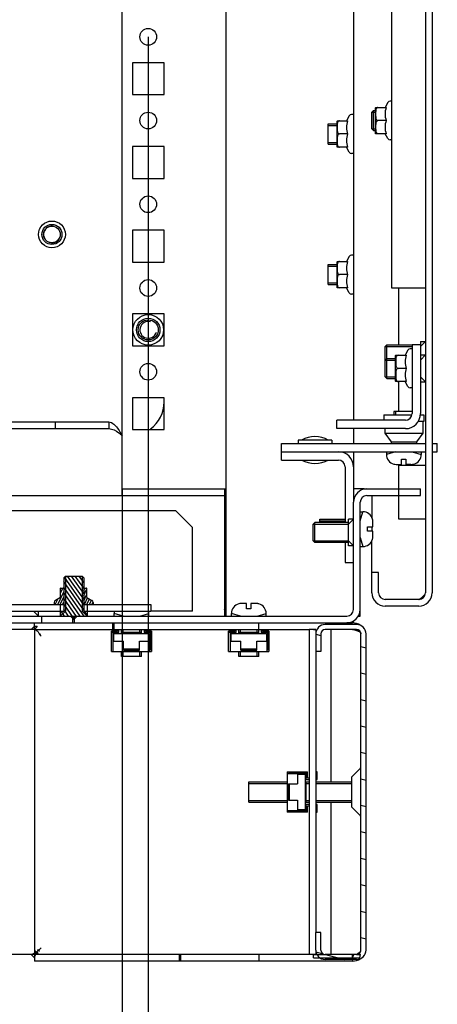
# Model space of a CAD drawing. Units: millimetres. Extents: x 0 to 841, y 0 to 594.
# Drawn here: x 676 to 689, y 204 to 233 of the extents above; entities that cross this region are included whole.
import ezdxf

# ---------------------------------------------------------------- set-up
doc = ezdxf.new("R2010")
doc.units = ezdxf.units.MM
doc.header["$LTSCALE"] = 46.255
doc.header["$PDMODE"] = 3
doc.header["$PDSIZE"] = 1
doc.layers.get('0').update_dxf_attribs({"linetype": 'CONTINUOUS'})
doc.layers.get('Defpoints').update_dxf_attribs({"linetype": 'CONTINUOUS'})
for name, color, linetype in [('02___PRT_ALL_AXES', 7, 'CONTINUOUS'), ('07__ASM_ALL_ANNOTATION', 7, 'CONTINUOUS'), ('ALL_AXES', 7, 'CONTINUOUS'), ('ALL_FEATURES', 7, 'CONTINUOUS'), ('ARRONDIS', 7, 'CONTINUOUS')]:
    doc.layers.add(name, color=color, linetype=linetype)
doc.styles.get("Standard").update_dxf_attribs({"font": 'gost.ttf'})
doc.dimstyles.new('DIMSTYLE_1', dxfattribs={"dimtxt": 3.5, "dimasz": 4, "dimexe": 0.5, "dimexo": 0, "dimgap": 0.875, "dimtad": 1, "dimdec": 3, "dimlfac": 10, "dimtxsty": 'STANDARD', "dimblk": '_FILLED', "dimblk1": '_FILLED', "dimblk2": '_FILLED', "dimcen": 0.09, "dimadec": 0, "dimazin": 0, "dimtp": 0.8, "dimtm": 0.8, "dimtfac": 1, "dimtdec": 3, "dimtofl": 0, "dimtmove": 0, "dimatfit": 3, "dimldrblk": '_FILLED', "dimfxl": 1, "dimtolj": 1, "dimarcsym": 0})

# ---------------------------------------------------------------- blocks, each defined once
blk = doc.blocks.new('_FILLED')
at = {"color": 0, "linetype": 'ByBlock'}
blk.add_solid([(0, 0), (-1, 0.125), (-1, -0.125)], dxfattribs=at)
blk = doc.blocks.new('*D26')
at = {"layer": '07__ASM_ALL_ANNOTATION', "color": 0, "linetype": 'Continuous', "lineweight": -2}
for p, q in [((637.818, 232.483), (637.818, 189.053)), ((680.168, 232.483), (680.168, 189.053)), ((641.818, 189.553), (676.168, 189.553))]:
    blk.add_line(p, q, dxfattribs=at)
at = {"layer": 'Defpoints', "color": 0, "linetype": 'Continuous'}
for p in [(637.818, 232.483), (680.168, 232.483), (680.168, 189.553)]:
    blk.add_point(p, dxfattribs=at)
at = {"layer": '07__ASM_ALL_ANNOTATION', "color": 0, "linetype": 'Continuous', "lineweight": -2, "xscale": 4, "yscale": 4, "zscale": 4, "rotation": 180}
blk.add_blockref('_FILLED', (637.818, 189.553), dxfattribs=at)
at = {"layer": '07__ASM_ALL_ANNOTATION', "color": 0, "linetype": 'Continuous', "lineweight": -2, "xscale": 4, "yscale": 4, "zscale": 4}
blk.add_blockref('_FILLED', (680.168, 189.553), dxfattribs=at)
at = {"layer": '07__ASM_ALL_ANNOTATION', "color": 0, "linetype": 'Continuous', "insert": (658.978, 194.595), "char_height": 3.5, "attachment_point": 2}
blk.add_mtext('\\A1;423,5', dxfattribs=at)
blk = doc.blocks.new('*D27')
at = {"layer": '07__ASM_ALL_ANNOTATION', "color": 0, "linetype": 'Continuous', "lineweight": -2}
for p, q in [((638.593, 218.983), (638.593, 196.904)), ((679.393, 218.983), (679.393, 196.904)), ((642.593, 197.404), (675.393, 197.404))]:
    blk.add_line(p, q, dxfattribs=at)
at = {"layer": 'Defpoints', "color": 0, "linetype": 'Continuous'}
for p in [(638.593, 218.983), (679.393, 218.983), (679.393, 197.404)]:
    blk.add_point(p, dxfattribs=at)
at = {"layer": '07__ASM_ALL_ANNOTATION', "color": 0, "linetype": 'Continuous', "lineweight": -2, "xscale": 4, "yscale": 4, "zscale": 4, "rotation": 180}
blk.add_blockref('_FILLED', (638.593, 197.404), dxfattribs=at)
at = {"layer": '07__ASM_ALL_ANNOTATION', "color": 0, "linetype": 'Continuous', "lineweight": -2, "xscale": 4, "yscale": 4, "zscale": 4}
blk.add_blockref('_FILLED', (679.393, 197.404), dxfattribs=at)
at = {"layer": '07__ASM_ALL_ANNOTATION', "color": 0, "linetype": 'Continuous', "insert": (658.993, 201.779), "char_height": 3.5, "attachment_point": 2}
blk.add_mtext('\\A1;408', dxfattribs=at)

msp = doc.modelspace()

# ---------------------------------------------------------------- hatches: boundary and pattern name
at = {"linetype": 'Continuous'}
h = msp.add_hatch(dxfattribs=at)
h.set_pattern_fill('DEFAULT__14', scale=16.82, angle=45, style=0, pattern_type=0)
h.set_pattern_definition([(45, (0, 0), (-11.89354, 11.89354), [])])
edge = h.paths.add_edge_path()
edge.add_line((688.44296, 394.08287), (688.44296, 215.88287))
edge.add_spline(control_points=[(688.24296, 394.28287), (688.36012, 394.28287), (688.44296, 394.20003), (688.44296, 394.08287)], knot_values=[0, 0, 0, 0, 1, 1, 1, 1], weights=[1, 0.80473785, 0.80473785, 1], degree=3, periodic=0)
edge.add_line((688.24296, 394.28287), (687.24296, 394.28287))
edge.add_spline(control_points=[(687.04296, 394.08287), (687.04296, 394.20003), (687.1258, 394.28287), (687.24296, 394.28287)], knot_values=[0, 0, 0, 0, 1, 1, 1, 1], weights=[1, 0.80473785, 0.80473785, 1], degree=3, periodic=0)
edge.add_line((687.04296, 394.08287), (687.04296, 393.48287))
edge.add_line((687.04296, 393.48287), (686.84296, 393.48287))
edge.add_line((686.84296, 394.08287), (686.84296, 393.48287))
edge.add_spline(control_points=[(686.84296, 394.08287), (686.84296, 394.31719), (687.00864, 394.48287), (687.24296, 394.48287)], knot_values=[0, 0, 0, 0, 1, 1, 1, 1], weights=[1, 0.80473785, 0.80473785, 1], degree=3, periodic=0)
edge.add_line((688.24296, 394.48287), (687.24296, 394.48287))
edge.add_spline(control_points=[(688.24296, 394.48287), (688.47727, 394.48287), (688.64296, 394.31719), (688.64296, 394.08287)], knot_values=[0, 0, 0, 0, 1, 1, 1, 1], weights=[1, 0.80473785, 0.80473785, 1], degree=3, periodic=0)
edge.add_line((688.64296, 394.08287), (688.64296, 215.88287))
edge.add_spline(control_points=[(688.24296, 215.48287), (688.47727, 215.48287), (688.64296, 215.64856), (688.64296, 215.88287)], knot_values=[0, 0, 0, 0, 1, 1, 1, 1], weights=[1, 0.80473785, 0.80473785, 1], degree=3, periodic=0)
edge.add_line((688.24296, 215.48287), (687.24296, 215.48287))
edge.add_spline(control_points=[(686.84296, 215.88287), (686.84296, 215.64856), (687.00864, 215.48287), (687.24296, 215.48287)], knot_values=[0, 0, 0, 0, 1, 1, 1, 1], weights=[1, 0.80473785, 0.80473785, 1], degree=3, periodic=0)
edge.add_line((686.84296, 215.88287), (686.84296, 216.48287))
edge.add_line((687.04296, 216.48287), (686.84296, 216.48287))
edge.add_line((687.04296, 215.88287), (687.04296, 216.48287))
edge.add_spline(control_points=[(687.04296, 215.88287), (687.04296, 215.76571), (687.1258, 215.68287), (687.24296, 215.68287)], knot_values=[0, 0, 0, 0, 1, 1, 1, 1], weights=[1, 0.80473785, 0.80473785, 1], degree=3, periodic=0)
edge.add_line((688.24296, 215.68287), (687.24296, 215.68287))
edge.add_spline(control_points=[(688.24296, 215.68287), (688.36012, 215.68287), (688.44296, 215.76571), (688.44296, 215.88287)], knot_values=[0, 0, 0, 0, 1, 1, 1, 1], weights=[1, 0.80473785, 0.80473785, 1], degree=3, periodic=0)
h = msp.add_hatch(dxfattribs=at)
h.set_pattern_fill('DEFAULT__26', scale=0.094848, angle=125, style=0, pattern_type=0)
h.set_pattern_definition([(125, (0, 0), (-0.077694639, -0.054402372), [])])
edge = h.paths.add_edge_path()
edge.add_line((677.84296, 215.18287), (677.94296, 215.08287))
edge.add_line((677.54296, 215.18287), (677.84296, 215.18287))
edge.add_line((677.54296, 215.33287), (677.54296, 215.18287))
edge.add_line((677.54296, 215.33287), (677.64296, 215.33287))
edge.add_line((677.64296, 216.33287), (677.64296, 215.33287))
edge.add_line((677.69296, 216.38287), (677.64296, 216.33287))
edge.add_line((677.69296, 216.38287), (678.19296, 216.38287))
edge.add_line((678.19296, 216.38287), (678.24296, 216.33287))
edge.add_line((678.24296, 216.33287), (678.24296, 215.33287))
edge.add_line((678.24296, 215.33287), (678.34296, 215.33287))
edge.add_line((678.34296, 215.33287), (678.34296, 215.18287))
edge.add_line((678.04296, 215.18287), (678.34296, 215.18287))
edge.add_line((678.04296, 215.18287), (677.94296, 215.08287))
h = msp.add_hatch(dxfattribs=at)
h.set_pattern_fill('DEFAULT__32', scale=0.065733, angle=245, style=0, pattern_type=0)
h.set_pattern_definition([(245, (0, 0), (0.0595741974, -0.0277799045), [])])
edge = h.paths.add_edge_path()
edge.add_line((677.36296, 215.53287), (677.64296, 215.53287))
edge.add_line((677.36296, 215.58668), (677.36296, 215.53287))
edge.add_spline(control_points=[(677.40296, 215.65597), (677.3776, 215.64132), (677.36296, 215.61597), (677.36296, 215.58668)], knot_values=[0, 0, 0, 0, 1, 1, 1, 1], weights=[1, 0.9106836, 0.9106836, 1], degree=3, periodic=0)
edge.add_line((677.55046, 215.74112), (677.40296, 215.65597))
edge.add_line((677.55046, 215.74112), (677.55046, 216.02225))
edge.add_spline(control_points=[(677.55046, 216.02225), (677.55354, 216.02267), (677.55663, 216.02287), (677.55974, 216.02287)], knot_values=[0, 0, 0, 0, 1, 1, 1, 1], weights=[1, 0.99852727, 0.99852727, 1], degree=3, periodic=0)
edge.add_line((677.55974, 216.02287), (677.64296, 216.02287))
edge.add_line((677.64296, 216.02287), (677.64296, 215.53287))
edge = h.paths.add_edge_path()
edge.add_line((678.24296, 215.53287), (678.52296, 215.53287))
edge.add_line((678.24296, 216.02287), (678.24296, 215.53287))
edge.add_line((678.24296, 216.02287), (678.32618, 216.02287))
edge.add_spline(control_points=[(678.33546, 216.02225), (678.33238, 216.02267), (678.32928, 216.02287), (678.32618, 216.02287)], knot_values=[0, 0, 0, 0, 1, 1, 1, 1], weights=[1, 0.99852727, 0.99852727, 1], degree=3, periodic=0)
edge.add_line((678.33546, 215.74112), (678.33546, 216.02225))
edge.add_line((678.33546, 215.74112), (678.48296, 215.65597))
edge.add_spline(control_points=[(678.48296, 215.65597), (678.50832, 215.64132), (678.52296, 215.61597), (678.52296, 215.58668)], knot_values=[0, 0, 0, 0, 1, 1, 1, 1], weights=[1, 0.9106836, 0.9106836, 1], degree=3, periodic=0)
edge.add_line((678.52296, 215.58668), (678.52296, 215.53287))
h = msp.add_hatch(dxfattribs=at)
h.set_pattern_fill('DEFAULT__15', scale=2.491828, angle=5, style=0, pattern_type=0)
h.set_pattern_definition([(5, (0, 0), (-0.217177, 2.4823454), [])])
edge = h.paths.add_edge_path()
edge.add_line((680.24296, 215.33287), (678.34296, 215.33287))
edge.add_line((678.34296, 215.53287), (678.34296, 215.33287))
edge.add_line((680.24296, 215.53287), (678.34296, 215.53287))
edge.add_line((680.24296, 215.53287), (680.24296, 215.33287))
edge = h.paths.add_edge_path()
edge.add_line((677.54296, 215.33287), (643.75796, 215.33287))
edge.add_line((643.75796, 215.53287), (643.75796, 215.33287))
edge.add_line((677.54296, 215.53287), (643.75796, 215.53287))
edge.add_line((677.54296, 215.53287), (677.54296, 215.33287))
edge = h.paths.add_edge_path()
edge.add_line((643.72796, 215.33287), (640.44296, 215.33287))
edge.add_line((640.44296, 215.53287), (640.44296, 215.33287))
edge.add_line((643.72796, 215.53287), (640.44296, 215.53287))
edge.add_line((643.72796, 215.53287), (643.72796, 215.33287))
edge = h.paths.add_edge_path()
edge.add_line((639.64296, 215.33287), (637.74296, 215.33287))
edge.add_line((637.74296, 215.53287), (637.74296, 215.33287))
edge.add_line((639.64296, 215.53287), (637.74296, 215.53287))
edge.add_line((639.64296, 215.53287), (639.64296, 215.33287))
h = msp.add_hatch(dxfattribs=at)
h.set_pattern_fill('DEFAULT__28', scale=0.763218, angle=165, style=0, pattern_type=0)
h.set_pattern_definition([(165, (0, 0), (-0.1975354, -0.7372121), [])])
edge = h.paths.add_edge_path()
edge.add_line((686.51796, 205.21287), (686.51796, 214.65287))
edge.add_spline(control_points=[(686.38796, 214.78287), (686.46411, 214.78287), (686.51796, 214.72902), (686.51796, 214.65287)], knot_values=[0, 0, 0, 0, 1, 1, 1, 1], weights=[1, 0.80473785, 0.80473785, 1], degree=3, periodic=0)
edge.add_line((686.38796, 214.78287), (685.44796, 214.78287))
edge.add_spline(control_points=[(685.31796, 214.65287), (685.31796, 214.72902), (685.37181, 214.78287), (685.44796, 214.78287)], knot_values=[0, 0, 0, 0, 1, 1, 1, 1], weights=[1, 0.80473785, 0.80473785, 1], degree=3, periodic=0)
edge.add_line((685.31796, 214.65287), (685.31796, 214.13287))
edge.add_line((685.31796, 214.13287), (685.16796, 214.13287))
edge.add_line((685.16796, 214.65287), (685.16796, 214.13287))
edge.add_spline(control_points=[(685.16796, 214.65287), (685.16796, 214.81689), (685.28394, 214.93287), (685.44796, 214.93287)], knot_values=[0, 0, 0, 0, 1, 1, 1, 1], weights=[1, 0.80473785, 0.80473785, 1], degree=3, periodic=0)
edge.add_line((686.38796, 214.93287), (685.44796, 214.93287))
edge.add_spline(control_points=[(686.38796, 214.93287), (686.55198, 214.93287), (686.66796, 214.81689), (686.66796, 214.65287)], knot_values=[0, 0, 0, 0, 1, 1, 1, 1], weights=[1, 0.80473785, 0.80473785, 1], degree=3, periodic=0)
edge.add_line((686.66796, 205.21287), (686.66796, 214.65287))
edge.add_spline(control_points=[(686.38796, 204.93287), (686.55198, 204.93287), (686.66796, 205.04885), (686.66796, 205.21287)], knot_values=[0, 0, 0, 0, 1, 1, 1, 1], weights=[1, 0.80473785, 0.80473785, 1], degree=3, periodic=0)
edge.add_line((686.38796, 204.93287), (685.44796, 204.93287))
edge.add_spline(control_points=[(685.16796, 205.21287), (685.16796, 205.04885), (685.28394, 204.93287), (685.44796, 204.93287)], knot_values=[0, 0, 0, 0, 1, 1, 1, 1], weights=[1, 0.80473785, 0.80473785, 1], degree=3, periodic=0)
edge.add_line((685.16796, 205.21287), (685.16796, 205.73287))
edge.add_line((685.31796, 205.73287), (685.16796, 205.73287))
edge.add_line((685.31796, 205.21287), (685.31796, 205.73287))
edge.add_spline(control_points=[(685.31796, 205.21287), (685.31796, 205.13672), (685.37181, 205.08287), (685.44796, 205.08287)], knot_values=[0, 0, 0, 0, 1, 1, 1, 1], weights=[1, 0.80473785, 0.80473785, 1], degree=3, periodic=0)
edge.add_line((686.38796, 205.08287), (685.44796, 205.08287))
edge.add_spline(control_points=[(686.38796, 205.08287), (686.46411, 205.08287), (686.51796, 205.13672), (686.51796, 205.21287)], knot_values=[0, 0, 0, 0, 1, 1, 1, 1], weights=[1, 0.80473785, 0.80473785, 1], degree=3, periodic=0)

# ---------------------------------------------------------------- linework, layer by layer
at = {"color": 7, "linetype": 'Continuous'}
for p, q in [((686.29296, 394.58287), (686.29296, 221.03287)), ((688.44296, 394.08287), (688.44296, 215.88287)), ((688.64296, 394.08287), (688.64296, 215.88287)), ((682.49296, 215.18287), (682.49296, 393.78287)), ((679.39296, 218.78287), (679.39296, 391.18287)), ((686.84296, 230.23287), (686.95296, 230.23287)), ((686.84296, 229.73287), (686.84296, 230.23287)), ((686.95358, 230.37537), (686.95296, 230.36609)), ((686.95296, 229.59965), (686.95296, 230.36609)), ((686.95358, 230.37537), (687.26976, 230.37537)), ((685.80358, 229.97537), (685.80296, 229.96609)), ((685.80296, 229.19965), (685.80296, 229.96609)), ((685.80358, 229.97537), (686.11976, 229.97537)), ((687.26976, 229.98287), (687.02296, 229.98287)), ((685.54296, 229.88287), (685.80296, 229.88287)), ((685.54296, 229.28287), (685.54296, 229.88287)), ((685.54296, 229.83287), (685.80296, 229.83287)), ((686.84296, 229.73287), (686.95296, 229.73287)), ((686.11976, 229.58287), (685.87296, 229.58287)), ((686.95358, 229.59037), (686.95296, 229.59965)), ((687.26976, 229.59037), (686.95358, 229.59037)), ((685.54296, 229.33287), (685.80296, 229.33287)), ((685.54296, 229.28287), (685.80296, 229.28287)), ((685.80358, 229.19037), (685.80296, 229.19965)), ((686.11976, 229.19037), (685.80358, 229.19037)), ((685.54296, 225.68287), (685.80296, 225.68287)), ((685.54296, 225.08287), (685.54296, 225.68287)), ((685.54296, 225.63287), (685.80296, 225.63287)), ((685.80358, 225.77537), (685.80296, 225.76609)), ((685.80296, 224.99965), (685.80296, 225.76609)), ((685.80358, 225.77537), (686.11976, 225.77537)), ((686.11976, 225.38287), (685.87296, 225.38287)), ((685.54296, 225.13287), (685.80296, 225.13287)), ((685.54296, 225.08287), (685.80296, 225.08287)), ((685.80358, 224.99037), (685.80296, 224.99965)), ((686.11976, 224.99037), (685.80358, 224.99037)), ((687.64296, 223.28287), (687.64296, 224.98287)), ((687.24296, 223.23287), (688.04296, 223.23287)), ((687.24296, 222.33287), (687.24296, 223.23287)), ((688.29296, 223.28287), (688.04296, 223.28287)), ((688.04296, 223.28287), (688.04296, 221.23287)), ((688.29296, 223.23287), (688.44296, 223.38287)), ((688.29296, 223.28287), (688.29296, 221.23287)), ((687.55358, 222.97537), (687.55296, 222.96609)), ((687.55296, 222.19965), (687.55296, 222.96609)), ((687.55358, 222.97537), (687.86976, 222.97537)), ((688.29296, 222.83287), (688.44296, 222.98287)), ((687.24296, 222.83287), (687.55296, 222.83287)), ((687.86976, 222.58287), (687.62296, 222.58287)), ((687.24296, 222.33287), (687.55296, 222.33287)), ((688.29296, 222.33287), (688.44296, 222.18287)), ((687.55358, 222.19037), (687.55296, 222.19965)), ((687.86976, 222.19037), (687.55358, 222.19037)), ((687.64296, 221.29371), (687.64296, 222.19037)), ((688.04299, 221.29371), (687.4958, 221.29371)), ((687.4958, 221.29371), (687.4958, 221.19371)), ((687.5458, 221.29371), (687.5458, 221.19371)), ((655.46796, 220.98287), (678.99296, 220.98287)), ((677.39296, 220.98287), (677.39296, 220.78287)), ((678.99296, 220.98287), (678.99296, 220.78287)), ((687.84296, 221.03287), (685.79296, 221.03287)), ((685.79296, 220.78287), (685.79296, 221.03287)), ((655.46796, 220.78287), (678.99296, 220.78287)), ((687.84296, 220.78287), (685.79296, 220.78287)), ((686.29296, 220.78287), (686.29296, 220.34371)), ((684.14296, 219.84371), (684.14296, 220.34371)), ((684.14304, 220.34371), (688.44296, 220.34371)), ((688.64296, 220.34371), (688.79572, 220.34371)), ((688.7958, 220.09371), (688.7958, 220.34371)), ((684.14298, 220.09371), (684.14867, 220.09371)), ((684.14867, 220.09371), (688.44296, 220.09371)), ((686.29296, 220.09371), (686.29296, 219.64371)), ((687.2758, 220.09371), (687.2758, 220.01371)), ((687.5458, 220.09371), (687.2758, 220.01371)), ((688.0458, 220.09371), (688.3158, 220.01371)), ((688.3158, 220.09371), (688.3158, 220.01371)), ((688.64296, 220.09371), (688.79572, 220.09371)), ((684.14298, 219.84371), (685.84296, 219.84371)), ((686.04296, 219.64371), (686.04296, 217.98287)), ((686.29296, 219.64371), (686.29296, 218.58287)), ((687.4958, 219.72458), (687.4958, 219.72744)), ((687.49626, 219.72646), (687.4958, 219.72659)), ((687.58563, 219.71371), (687.7308, 219.71371)), ((687.64296, 218.08287), (687.64296, 219.71371)), ((688.44296, 219.68287), (687.64296, 219.68287)), ((687.7308, 219.87371), (687.8608, 219.87371)), ((687.7308, 219.71371), (687.7308, 219.87371)), ((687.8608, 219.87371), (687.8608, 219.71371)), ((688.00598, 219.71371), (687.8608, 219.71371)), ((688.0958, 219.72659), (688.0958, 219.72458)), ((655.46796, 218.78287), (682.44296, 218.78287)), ((679.39296, 218.98287), (682.44296, 218.98287)), ((682.44296, 218.98287), (682.44296, 215.20361)), ((682.45148, 218.98287), (682.49296, 218.98287)), ((686.61646, 218.98287), (686.33444, 218.98287)), ((686.61646, 218.98287), (686.69296, 218.98287)), ((686.69296, 218.98287), (688.29296, 218.98287)), ((686.69296, 218.78287), (688.29296, 218.78287)), ((686.84296, 218.78287), (686.84296, 218.13283)), ((688.29296, 218.78287), (688.29296, 218.98287)), ((686.29296, 215.38287), (686.29296, 218.58287)), ((686.49296, 215.38287), (686.49296, 218.58287)), ((680.99296, 218.33287), (655.46796, 218.33287)), ((681.49296, 217.83287), (680.99296, 218.33287)), ((686.49296, 218.30287), (686.57296, 218.30287)), ((686.49296, 218.03287), (686.57296, 218.30287)), ((685.09296, 217.93287), (686.14296, 217.93287)), ((685.09296, 217.43287), (685.09296, 217.93287)), ((685.29296, 218.08287), (686.04296, 218.08287)), ((685.29296, 217.98289), (685.29296, 218.08287)), ((685.29296, 218.03287), (686.04296, 218.03287)), ((686.14296, 217.93287), (686.29296, 218.08287)), ((686.86008, 218.08287), (686.86209, 218.08287)), ((686.87296, 217.84787), (686.87296, 217.99305)), ((688.44296, 218.08287), (687.64296, 218.08287)), ((681.49296, 215.33287), (681.49296, 217.83287)), ((686.71296, 217.84787), (686.87296, 217.84787)), ((686.71296, 217.71787), (686.71296, 217.84787)), ((686.87296, 217.71787), (686.71296, 217.71787)), ((686.84296, 217.84787), (686.84296, 217.71787)), ((686.87296, 217.57269), (686.87296, 217.71787)), ((685.09296, 217.43287), (686.14296, 217.43287)), ((686.04296, 217.38287), (686.04296, 216.78289)), ((686.14296, 217.43287), (686.29296, 217.28287)), ((686.49296, 217.53287), (686.57296, 217.26287)), ((686.84296, 215.88287), (686.84296, 217.43292)), ((686.86209, 217.48287), (686.86008, 217.48287)), ((686.49296, 217.26287), (686.57296, 217.26287)), ((686.04296, 216.78287), (686.29296, 216.78287)), ((687.04296, 216.48287), (686.84296, 216.48287)), ((687.04296, 215.88287), (687.04296, 216.48287)), ((677.69296, 216.38287), (677.64296, 216.33287)), ((677.64296, 216.33287), (677.64296, 215.33287)), ((677.69296, 216.38287), (678.19296, 216.38287)), ((677.69296, 216.38287), (677.69296, 215.33287)), ((678.19296, 216.38287), (678.24296, 216.33287)), ((678.19296, 216.38287), (678.19296, 215.33287)), ((678.24296, 216.33287), (678.24296, 215.33287)), ((677.55046, 215.74112), (677.55046, 216.02225)), ((677.55974, 216.02287), (677.64296, 216.02287)), ((678.24296, 216.02287), (678.32618, 216.02287)), ((678.33546, 215.74112), (678.33546, 216.02225)), ((640.34296, 215.53287), (677.64296, 215.53287)), ((677.36296, 215.58668), (677.36296, 215.53287)), ((677.55046, 215.74112), (677.40296, 215.65597)), ((677.54296, 215.53287), (677.54296, 215.18287)), ((678.24296, 215.53287), (680.24296, 215.53287)), ((678.33546, 215.74112), (678.48296, 215.65597)), ((678.34296, 215.53287), (678.34296, 215.18287)), ((678.52296, 215.58668), (678.52296, 215.53287)), ((680.24296, 215.53287), (680.24296, 215.33287)), ((682.86796, 215.54999), (682.86796, 215.55201)), ((683.10296, 215.56287), (682.95778, 215.56287)), ((683.10296, 215.40287), (683.10296, 215.56287)), ((683.37814, 215.56287), (683.23296, 215.56287)), ((683.23296, 215.56287), (683.23296, 215.40287)), ((683.46796, 215.55201), (683.46796, 215.54999)), ((688.24296, 215.68287), (687.24296, 215.68287)), ((640.34296, 215.33287), (677.64296, 215.33287)), ((676.74296, 215.33287), (676.89296, 215.18287)), ((677.69296, 215.33287), (677.54296, 215.18287)), ((678.19296, 215.33287), (678.34296, 215.18287)), ((678.24296, 215.33287), (680.24296, 215.33287)), ((679.41796, 215.18287), (679.14796, 215.26287)), ((679.14796, 215.18287), (679.14796, 215.26287)), ((679.91796, 215.18287), (680.18796, 215.26287)), ((680.18796, 215.18287), (680.18796, 215.26287)), ((681.49296, 215.33287), (680.24296, 215.33287)), ((682.49296, 215.18287), (682.44296, 215.38287)), ((682.91796, 215.18287), (682.64796, 215.26287)), ((682.64796, 215.18287), (682.64796, 215.26287)), ((683.23296, 215.40287), (683.10296, 215.40287)), ((683.41796, 215.18287), (683.68796, 215.26287)), ((683.68796, 215.18287), (683.68796, 215.26287)), ((686.49296, 215.18287), (686.49296, 215.38287)), ((688.24296, 215.48287), (687.24296, 215.48287)), ((644.04296, 214.98287), (686.09296, 214.98287)), ((675.94296, 215.18287), (686.09296, 215.18287)), ((676.99296, 214.98287), (676.99296, 215.18287)), ((677.84296, 215.18287), (677.94296, 215.08287)), ((677.91796, 214.98287), (677.91796, 215.18287)), ((678.04296, 215.18287), (677.94296, 215.08287)), ((677.96796, 214.98287), (677.96796, 215.18287)), ((686.38796, 214.93287), (685.44796, 214.93287)), ((686.26796, 214.98287), (686.09296, 214.98287)), ((686.28927, 215.04221), (686.28927, 214.98287)), ((686.43115, 215.18287), (686.49296, 215.18287)), ((676.76796, 214.78287), (676.36796, 214.78287)), ((676.76796, 214.88287), (676.66796, 214.78287)), ((676.76796, 214.88287), (676.6759, 214.78288)), ((676.76795, 214.88287), (676.84834, 214.881)), ((676.76796, 214.78287), (676.77053, 214.78287)), ((676.76796, 214.78287), (676.76796, 205.08287)), ((676.84834, 214.881), (676.77053, 214.78287)), ((679.25296, 214.73787), (679.06796, 214.73787)), ((679.06796, 214.13287), (679.06796, 214.73787)), ((679.29296, 214.69787), (679.06796, 214.69787)), ((679.10796, 214.69787), (679.10796, 214.17287)), ((679.13796, 214.66787), (680.19796, 214.66787)), ((679.13796, 214.43287), (679.13796, 214.66787)), ((679.25296, 214.78287), (679.25296, 214.73787)), ((679.29296, 214.69787), (679.29296, 214.78287)), ((679.36796, 214.66787), (679.36796, 214.78287)), ((679.96796, 214.69787), (679.36796, 214.69787)), ((679.41796, 214.66787), (679.41796, 214.78287)), ((679.91796, 214.66787), (679.91796, 214.78287)), ((679.96796, 214.66787), (679.96796, 214.78287)), ((680.04296, 214.78287), (680.04296, 214.69787)), ((680.26796, 214.69787), (680.04296, 214.69787)), ((680.08296, 214.73787), (680.08296, 214.78287)), ((680.26796, 214.73787), (680.08296, 214.73787)), ((680.19796, 214.66787), (680.19796, 214.43287)), ((680.22796, 214.69787), (680.22796, 214.17287)), ((680.26796, 214.73787), (680.26796, 214.13287)), ((682.75296, 214.73787), (682.56796, 214.73787)), ((682.56796, 214.13287), (682.56796, 214.73787)), ((682.79296, 214.69787), (682.56796, 214.69787)), ((682.60796, 214.69787), (682.60796, 214.17287)), ((682.63796, 214.66787), (683.69796, 214.66787)), ((682.63796, 214.43287), (682.63796, 214.66787)), ((682.75296, 214.78287), (682.75296, 214.73787)), ((682.79296, 214.69787), (682.79296, 214.78287)), ((682.86796, 214.66787), (682.86796, 214.78287)), ((683.46796, 214.69787), (682.86796, 214.69787)), ((682.91796, 214.66787), (682.91796, 214.78287)), ((683.41796, 214.66787), (683.41796, 214.78287)), ((683.46796, 214.66787), (683.46796, 214.78287)), ((683.54296, 214.78287), (683.54296, 214.69787)), ((683.76796, 214.69787), (683.54296, 214.69787)), ((683.58296, 214.73787), (683.58296, 214.78287)), ((683.76796, 214.73787), (683.58296, 214.73787)), ((683.69796, 214.66787), (683.69796, 214.43287)), ((683.72796, 214.69787), (683.72796, 214.17287)), ((683.76796, 214.73787), (683.76796, 214.13287)), ((685.10354, 214.78287), (685.16796, 214.78287)), ((685.16796, 214.65287), (685.16796, 214.13287)), ((685.31796, 214.65287), (685.31796, 214.13287)), ((686.38796, 214.78287), (685.44796, 214.78287)), ((685.61796, 214.78287), (685.61796, 210.23287)), ((686.51796, 205.21287), (686.51796, 214.65287)), ((686.66796, 205.21287), (686.66796, 214.65287)), ((679.11796, 214.43287), (679.42796, 214.43287)), ((679.11796, 214.13287), (679.11796, 214.43287)), ((679.42796, 214.17287), (679.42796, 214.43287)), ((679.90796, 214.43287), (680.21796, 214.43287)), ((679.90796, 214.17287), (679.90796, 214.43287)), ((680.21796, 214.13287), (680.21796, 214.43287)), ((682.61796, 214.43287), (682.92796, 214.43287)), ((682.61796, 214.13287), (682.61796, 214.43287)), ((682.92796, 214.17287), (682.92796, 214.43287)), ((683.40796, 214.43287), (683.71796, 214.43287)), ((683.40796, 214.17287), (683.40796, 214.43287)), ((683.71796, 214.13287), (683.71796, 214.43287)), ((679.06796, 214.13287), (680.26796, 214.13287)), ((679.10796, 214.17287), (679.11796, 214.17287)), ((679.36796, 213.98287), (679.36796, 214.13287)), ((679.41796, 213.98287), (679.41796, 214.13287)), ((679.90796, 214.20287), (679.42796, 214.20287)), ((679.42796, 214.17287), (679.90796, 214.17287)), ((679.91796, 213.98287), (679.91796, 214.13287)), ((679.96796, 213.98287), (679.96796, 214.13287)), ((680.21796, 214.17287), (680.22796, 214.17287)), ((682.56796, 214.13287), (683.76796, 214.13287)), ((682.60796, 214.17287), (682.61796, 214.17287)), ((682.86796, 213.98287), (682.86796, 214.13287)), ((682.91796, 213.98287), (682.91796, 214.13287)), ((683.40796, 214.20287), (682.92796, 214.20287)), ((682.92796, 214.17287), (683.40796, 214.17287)), ((683.41796, 213.98287), (683.41796, 214.13287)), ((683.46796, 213.98287), (683.46796, 214.13287)), ((683.71796, 214.17287), (683.72796, 214.17287)), ((685.31796, 214.13287), (685.16796, 214.13287)), ((679.96796, 213.98287), (679.36796, 213.98287)), ((683.46796, 213.98287), (682.86796, 213.98287)), ((684.31796, 210.53287), (684.92296, 210.53287)), ((684.31796, 210.53287), (684.31796, 209.33287)), ((684.88296, 210.30787), (684.88296, 210.53287)), ((684.92296, 210.34787), (684.92296, 210.53287)), ((685.20796, 210.53287), (685.16796, 210.53287)), ((685.20796, 210.30787), (685.20796, 210.53287)), ((686.48867, 210.63716), (686.24045, 210.38894)), ((683.16796, 210.23287), (684.31796, 210.23287)), ((683.16796, 209.63287), (683.16796, 210.23287)), ((684.31796, 210.48287), (684.61796, 210.48287)), ((684.88296, 210.49287), (684.35796, 210.49287)), ((684.35796, 210.49287), (684.35796, 210.48287)), ((684.61796, 210.48287), (684.61796, 210.17287)), ((684.61796, 210.46287), (684.85296, 210.46287)), ((684.85296, 210.46287), (684.85296, 209.40287)), ((684.85296, 210.23287), (684.96796, 210.23287)), ((684.88296, 210.30787), (684.96796, 210.30787)), ((684.88296, 209.63287), (684.88296, 210.23287)), ((684.96796, 210.34787), (684.92296, 210.34787)), ((685.16796, 210.30787), (685.20796, 210.30787)), ((685.16796, 210.23287), (686.24045, 210.23287)), ((686.24045, 209.47681), (686.24045, 210.38894)), ((683.16796, 210.18287), (684.31796, 210.18287)), ((684.35796, 210.17287), (684.61796, 210.17287)), ((684.35796, 210.17287), (684.35796, 209.69287)), ((684.38796, 209.69287), (684.38796, 210.17287)), ((684.85296, 210.18287), (684.96796, 210.18287)), ((685.16796, 210.18287), (686.24045, 210.18287)), ((683.16796, 209.68287), (684.31796, 209.68287)), ((684.35796, 209.69287), (684.61796, 209.69287)), ((684.61796, 209.69287), (684.61796, 209.38287)), ((684.85296, 209.68287), (684.96796, 209.68287)), ((685.16796, 209.68287), (686.24045, 209.68287)), ((683.16796, 209.63287), (684.31796, 209.63287)), ((684.31796, 209.38287), (684.61796, 209.38287)), ((684.35796, 209.38287), (684.35796, 209.37287)), ((684.88296, 209.37287), (684.35796, 209.37287)), ((684.85296, 209.40287), (684.61796, 209.40287)), ((684.85296, 209.63287), (684.96796, 209.63287)), ((684.96796, 209.55787), (684.88296, 209.55787)), ((684.88296, 209.33287), (684.88296, 209.55787)), ((684.92296, 209.51787), (684.96796, 209.51787)), ((684.92296, 209.33287), (684.92296, 209.51787)), ((685.16796, 209.63287), (686.24045, 209.63287)), ((685.20796, 209.55787), (685.16796, 209.55787)), ((685.20796, 209.33287), (685.20796, 209.55787)), ((685.61796, 209.63287), (685.61796, 205.08287)), ((686.48867, 209.22858), (686.24045, 209.47681)), ((684.92296, 209.33287), (684.31796, 209.33287)), ((685.16796, 209.33287), (685.20796, 209.33287)), ((685.31796, 205.73287), (685.16796, 205.73287)), ((685.16796, 205.21287), (685.16796, 205.73287)), ((685.31796, 205.21287), (685.31796, 205.73287)), ((676.86643, 205.23206), (676.91715, 205.18134)), ((676.76796, 205.08287), (676.36796, 205.08287)), ((676.66796, 205.08287), (676.76796, 204.98287)), ((685.10354, 205.08287), (685.16796, 205.08287)), ((685.10354, 204.98287), (685.10354, 205.08287)), ((685.10354, 204.98287), (686.26796, 204.98287)), ((685.16796, 205.08287), (685.20454, 205.08287)), ((685.20454, 205.08287), (685.44796, 205.08287)), ((686.38796, 205.08287), (685.44796, 205.08287)), ((686.26795, 204.98289), (686.30702, 205.08287)), ((686.26796, 205.08287), (686.30702, 205.08287)), ((686.26796, 204.98287), (686.26796, 205.08287)), ((686.26796, 204.9829), (686.48591, 204.98474)), ((686.38796, 205.08287), (686.50757, 205.08287)), ((686.48591, 204.98474), (686.50757, 205.08288)), ((682.13922, 204.88287), (681.82277, 204.88287)), ((682.99986, 204.88287), (682.60387, 204.88287)), ((684.08923, 204.88287), (683.69325, 204.88287)), ((685.17859, 204.88287), (684.78261, 204.88287)), ((686.38796, 204.93287), (685.44796, 204.93287)), ((686.26796, 204.88287), (685.87198, 204.88287)), ((686.26796, 204.93287), (686.26796, 204.88287))]:
    msp.add_line(p, q, dxfattribs=at)
for radius in [0.45607, 0.35, 0.3]:
    msp.add_circle((680.16796, 223.73287), radius, dxfattribs=at)
for centre, radius, start, end in [((677.29296, 226.58287), 0.25, 75, 345), ((680.16796, 223.73287), 0.25, 75, 345), ((679.64296, 221.58287), 1, 305.999925, 360), ((687.84296, 221.23287), 0.45, 270, 360), ((687.84296, 221.23287), 0.2, 270, 360), ((685.84296, 219.64371), 0.45, 0, 90), ((687.5758, 220.01371), 0.3, 180, 254.53399), ((688.0158, 220.01371), 0.3, 285.46601, 360), ((685.84296, 219.64371), 0.2, 0, 90), ((687.58835, 220.03369), 0.31992, 253.186121, 265.592301), ((687.58483, 220.02854), 0.3148, 253.659026, 266.158332), ((687.58558, 220.03826), 0.32455, 266.141972, 269.581965), ((687.58955, 220.04713), 0.33342, 265.563129, 268.910105), ((687.58971, 220.05369), 0.33998, 268.903838, 270.000928), ((687.58563, 220.04117), 0.32746, 269.577376, 270.00006), ((688.00605, 220.03728), 0.32357, 269.988285, 275.421435), ((688.00661, 220.03062), 0.31688, 275.434095, 278.371332), ((688.00705, 220.0276), 0.31383, 278.372028, 280.948376), ((688.00766, 220.02452), 0.31069, 280.945753, 286.480937), ((686.69296, 218.58287), 0.4, 90, 180), ((686.69296, 218.58287), 0.2, 90, 180), ((686.57296, 218.00287), 0.3, 15.46601, 90), ((686.55816, 217.99385), 0.31477, 3.841519, 16.428878), ((686.54841, 217.9931), 0.32455, 0.418035, 3.858028), ((686.5455, 217.99305), 0.32746, 359.99994, 0.422624), ((686.57296, 217.56287), 0.3, 270, 344.53399), ((686.56215, 217.57101), 0.31069, 343.519065, 349.054246), ((686.55908, 217.57162), 0.31383, 349.051621, 351.627974), ((686.55605, 217.57206), 0.31689, 351.62867, 354.5659), ((686.54939, 217.57263), 0.32357, 354.578562, 0.011719), ((677.55974, 215.95287), 0.07, 90, 97.618243), ((678.32618, 215.95287), 0.07, 82.381757, 90), ((687.24296, 215.88287), 0.4, 180, 270), ((687.24296, 215.88287), 0.2, 180, 270), ((688.24296, 215.88287), 0.4, 270, 360), ((688.24296, 215.88287), 0.2, 270, 360), ((677.44296, 215.58668), 0.08, 120, 180), ((678.44296, 215.58668), 0.08, 0, 60), ((682.94796, 215.26287), 0.3, 105.46601, 180), ((682.95698, 215.24807), 0.31477, 93.841519, 106.428878), ((682.95773, 215.23832), 0.32455, 90.418035, 93.858028), ((682.95778, 215.23542), 0.32746, 89.99994, 90.422624), ((683.3782, 215.2393), 0.32357, 84.578562, 90.011719), ((683.37876, 215.24596), 0.31689, 81.62867, 84.5659), ((683.37921, 215.24899), 0.31383, 79.051621, 81.627974), ((683.37982, 215.25206), 0.31069, 73.519065, 79.054246), ((683.38796, 215.26287), 0.3, 0, 74.53399), ((679.44796, 215.26287), 0.3, 166.460477, 180), ((679.88796, 215.26287), 0.3, 0, 13.539523), ((686.09296, 215.38287), 0.4, 270, 360), ((686.09296, 215.38287), 0.2, 270, 360), ((685.44796, 214.65287), 0.28, 90, 180), ((686.26796, 214.58287), 0.4, 55.356269, 90), ((686.38796, 214.65287), 0.28, 0, 90), ((676.74213, 214.64169), 0.14702, 56.450739, 58.928662), ((685.44796, 214.65287), 0.13, 90, 180), ((686.38796, 214.65287), 0.13, 0, 90), ((686.41796, 210.70787), 0.1, 315, 360), ((686.41796, 209.15787), 0.1, 0, 45), ((685.44796, 205.21287), 0.28, 180, 270), ((685.44796, 205.21287), 0.13, 180, 270), ((686.26796, 205.28287), 0.4, 270, 304.194971), ((686.38796, 205.21287), 0.28, 270, 360), ((686.38796, 205.21287), 0.13, 270, 360)]:
    msp.add_arc(centre, radius, start, end, dxfattribs=at)
for points, knots in [([(687.02296, 230.37537), (687.01279, 230.37537), (686.99285, 230.36688), (686.97522, 230.34296), (686.96481, 230.31654), (686.95705, 230.28029), (686.95392, 230.23427), (686.9534, 230.17915), (686.95392, 230.12403), (686.95704, 230.078), (686.9648, 230.04174), (686.9752, 230.01531), (686.99283, 229.99137), (687.01278, 229.98287), (687.02296, 229.98287)], [0, 0, 0, 0, 0.06766825, 0.13174981, 0.19392499, 0.25539269, 0.37770203, 0.4999413, 0.62218093, 0.7444953, 0.80597325, 0.86816948, 0.93228805, 1, 1, 1, 1]), ([(687.26976, 230.37537), (687.24875, 230.31233), (687.22066, 230.17912), (687.24875, 230.04591), (687.26976, 229.98287)], [0, 0, 0, 0, 0.50000001, 1, 1, 1, 1]), ([(685.87296, 229.97537), (685.86279, 229.97537), (685.84285, 229.96688), (685.82522, 229.94296), (685.81481, 229.91654), (685.80705, 229.88029), (685.80392, 229.83427), (685.8034, 229.77915), (685.80392, 229.72403), (685.80704, 229.678), (685.8148, 229.64174), (685.8252, 229.61531), (685.84283, 229.59137), (685.86278, 229.58287), (685.87296, 229.58287)], [0, 0, 0, 0, 0.06766825, 0.13174981, 0.19392499, 0.25539269, 0.37770203, 0.4999413, 0.62218093, 0.7444953, 0.80597325, 0.86816948, 0.93228805, 1, 1, 1, 1]), ([(686.11976, 229.97537), (686.09875, 229.91233), (686.07066, 229.77912), (686.09875, 229.64591), (686.11976, 229.58287)], [0, 0, 0, 0, 0.50000001, 1, 1, 1, 1]), ([(687.02296, 229.98287), (687.01279, 229.98287), (686.99285, 229.97438), (686.97522, 229.95046), (686.96481, 229.92404), (686.95705, 229.88779), (686.95392, 229.84177), (686.9534, 229.78665), (686.95392, 229.73153), (686.95704, 229.6855), (686.9648, 229.64924), (686.9752, 229.62282), (686.99283, 229.59887), (687.01278, 229.59037), (687.02296, 229.59037)], [0, 0, 0, 0, 0.06767049, 0.13175207, 0.19392695, 0.25539379, 0.37770206, 0.49994013, 0.62217842, 0.74449186, 0.80596922, 0.86816545, 0.93228519, 1, 1, 1, 1]), ([(687.26976, 229.98287), (687.24875, 229.91983), (687.22066, 229.78662), (687.24875, 229.65341), (687.26976, 229.59037)], [0, 0, 0, 0, 0.50000001, 1, 1, 1, 1]), ([(685.87296, 229.58287), (685.86279, 229.58287), (685.84285, 229.57438), (685.82522, 229.55046), (685.81481, 229.52404), (685.80705, 229.48779), (685.80392, 229.44177), (685.8034, 229.38665), (685.80392, 229.33153), (685.80704, 229.2855), (685.8148, 229.24924), (685.8252, 229.22282), (685.84283, 229.19887), (685.86278, 229.19037), (685.87296, 229.19037)], [0, 0, 0, 0, 0.06767049, 0.13175207, 0.19392695, 0.25539379, 0.37770206, 0.49994013, 0.62217842, 0.74449186, 0.80596922, 0.86816545, 0.93228519, 1, 1, 1, 1]), ([(686.11976, 229.58287), (686.09875, 229.51983), (686.07066, 229.38662), (686.09875, 229.25341), (686.11976, 229.19037)], [0, 0, 0, 0, 0.50000001, 1, 1, 1, 1]), ([(685.87296, 225.77537), (685.86279, 225.77537), (685.84285, 225.76688), (685.82522, 225.74296), (685.81481, 225.71654), (685.80705, 225.68029), (685.80392, 225.63427), (685.8034, 225.57915), (685.80392, 225.52403), (685.80704, 225.478), (685.8148, 225.44174), (685.8252, 225.41531), (685.84283, 225.39137), (685.86278, 225.38287), (685.87296, 225.38287)], [0, 0, 0, 0, 0.06766825, 0.13174981, 0.19392499, 0.25539269, 0.37770203, 0.4999413, 0.62218093, 0.7444953, 0.80597325, 0.86816948, 0.93228805, 1, 1, 1, 1]), ([(686.11976, 225.77537), (686.09875, 225.71233), (686.07066, 225.57912), (686.09875, 225.44591), (686.11976, 225.38287)], [0, 0, 0, 0, 0.50000001, 1, 1, 1, 1]), ([(685.87296, 225.38287), (685.86279, 225.38287), (685.84285, 225.37438), (685.82522, 225.35046), (685.81481, 225.32404), (685.80705, 225.28779), (685.80392, 225.24177), (685.8034, 225.18665), (685.80392, 225.13153), (685.80704, 225.0855), (685.8148, 225.04924), (685.8252, 225.02282), (685.84283, 224.99887), (685.86278, 224.99037), (685.87296, 224.99037)], [0, 0, 0, 0, 0.06767049, 0.13175207, 0.19392695, 0.25539379, 0.37770206, 0.49994013, 0.62217842, 0.74449186, 0.80596922, 0.86816545, 0.93228519, 1, 1, 1, 1]), ([(686.11976, 225.38287), (686.09875, 225.31983), (686.07066, 225.18662), (686.09875, 225.05341), (686.11976, 224.99037)], [0, 0, 0, 0, 0.50000001, 1, 1, 1, 1]), ([(687.62296, 222.97537), (687.61279, 222.97537), (687.59285, 222.96688), (687.57522, 222.94296), (687.56481, 222.91654), (687.55705, 222.88029), (687.55392, 222.83427), (687.5534, 222.77915), (687.55392, 222.72403), (687.55704, 222.678), (687.5648, 222.64174), (687.5752, 222.61531), (687.59283, 222.59137), (687.61278, 222.58287), (687.62296, 222.58287)], [0, 0, 0, 0, 0.06766825, 0.13174981, 0.19392499, 0.25539269, 0.37770203, 0.4999413, 0.62218093, 0.7444953, 0.80597325, 0.86816948, 0.93228805, 1, 1, 1, 1]), ([(687.86976, 222.97537), (687.84875, 222.91233), (687.82066, 222.77912), (687.84875, 222.64591), (687.86976, 222.58287)], [0, 0, 0, 0, 0.50000001, 1, 1, 1, 1]), ([(687.62296, 222.58287), (687.61279, 222.58287), (687.59285, 222.57438), (687.57522, 222.55046), (687.56481, 222.52404), (687.55705, 222.48779), (687.55392, 222.44177), (687.5534, 222.38665), (687.55392, 222.33153), (687.55704, 222.2855), (687.5648, 222.24924), (687.5752, 222.22282), (687.59283, 222.19887), (687.61278, 222.19037), (687.62296, 222.19037)], [0, 0, 0, 0, 0.06767049, 0.13175207, 0.19392695, 0.25539379, 0.37770206, 0.49994013, 0.62217842, 0.74449186, 0.80596922, 0.86816545, 0.93228519, 1, 1, 1, 1]), ([(687.86976, 222.58287), (687.84875, 222.51983), (687.82066, 222.38662), (687.84875, 222.25341), (687.86976, 222.19037)], [0, 0, 0, 0, 0.50000001, 1, 1, 1, 1]), ([(678.99296, 220.98287), (679.04778, 220.98287), (679.1234, 220.9386), (679.17723, 220.88318), (679.19296, 220.86571)], [0, 0, 0, 0, 0.6999026, 1, 1, 1, 1]), ([(678.99296, 220.78287), (679.1011, 220.78287), (679.24391, 220.70063), (679.35995, 220.6088), (679.39296, 220.58287)], [0, 0, 0, 0, 0.7203713, 1, 1, 1, 1]), ([(676.82338, 214.76422), (676.83064, 214.75941), (676.86235, 214.73427), (676.8875, 214.70208), (676.90598, 214.67643)], [0, 0, 0, 0, 0.21595557, 1, 1, 1, 1]), ([(686.38796, 214.78287), (686.40467, 214.77223), (686.45393, 214.74018), (686.51796, 214.69496), (686.51796, 214.65287)], [0, 0, 0, 0, 0.31999626, 1, 1, 1, 1]), ([(676.96796, 205.28287), (676.94056, 205.25601), (676.89217, 205.20917), (676.83248, 205.14203), (676.78864, 205.11287), (676.77482, 205.08287), (676.76796, 205.08287)], [0, 0, 0, 0, 0.40697687, 0.7214956, 0.92722811, 1, 1, 1, 1]), ([(676.96796, 205.28287), (676.9411, 205.25547), (676.89426, 205.20709), (676.82712, 205.14739), (676.79795, 205.10356), (676.76796, 205.08973), (676.76796, 205.08287)], [0, 0, 0, 0, 0.40697687, 0.7214956, 0.92722811, 1, 1, 1, 1]), ([(686.38796, 205.08287), (686.40467, 205.09351), (686.45393, 205.12556), (686.51796, 205.17078), (686.51796, 205.21287)], [0, 0, 0, 0, 0.31999626, 1, 1, 1, 1])]:
    msp.add_open_spline(points, degree=3, knots=knots, dxfattribs=at)
for points in [[(679.19296, 220.86571), (679.27022, 220.7799), (679.33095, 220.68028), (679.39296, 220.58287)], [(688.24296, 215.68287), (688.30442, 215.722), (688.37117, 215.7589), (688.41617, 215.81621)], [(676.76796, 214.78287), (676.7854, 214.78287), (676.80307, 214.77661), (676.81801, 214.76761)], [(676.96796, 214.58287), (676.94689, 214.61344), (676.92583, 214.64401), (676.90549, 214.67506)], [(676.90598, 214.67643), (676.92784, 214.64607), (676.94787, 214.61443), (676.96796, 214.58287)], [(686.26796, 214.78301), (686.34688, 214.78309), (686.41742, 214.72979), (686.49525, 214.7167)], [(676.66781, 205.08273), (676.74305, 205.10013), (676.79593, 205.13733), (676.82646, 205.19432)], [(676.76781, 204.98273), (676.78522, 205.05796), (676.82241, 205.11084), (676.8794, 205.14138)]]:
    msp.add_open_spline(points, degree=3, dxfattribs=at)
at = {"layer": '02___PRT_ALL_AXES', "color": 7, "linetype": 'Continuous'}
for p, q in [((680.64296, 231.70787), (679.69296, 231.70787)), ((679.69296, 231.70787), (679.69296, 230.75787)), ((680.64296, 230.75787), (680.64296, 231.70787)), ((679.69296, 230.75787), (680.64296, 230.75787)), ((680.64296, 229.20787), (679.69296, 229.20787)), ((679.69296, 229.20787), (679.69296, 228.25787)), ((680.64296, 228.25787), (680.64296, 229.20787)), ((679.69296, 228.25787), (680.64296, 228.25787)), ((680.64296, 226.70787), (679.69296, 226.70787)), ((679.69296, 226.70787), (679.69296, 225.75787)), ((680.64296, 225.75787), (680.64296, 226.70787)), ((679.69296, 225.75787), (680.64296, 225.75787)), ((680.64296, 224.20787), (679.69296, 224.20787)), ((679.69296, 224.20787), (679.69296, 223.25787)), ((680.64296, 223.25787), (680.64296, 224.20787)), ((679.69296, 223.25787), (680.64296, 223.25787)), ((680.64296, 221.70787), (679.69296, 221.70787)), ((679.69296, 221.70787), (679.69296, 220.75787)), ((680.64296, 220.75787), (680.64296, 221.70787)), ((688.3658, 220.99371), (688.3658, 220.64371)), ((679.69296, 220.75787), (680.64296, 220.75787)), ((687.2258, 220.78287), (687.2258, 220.64371)), ((687.2258, 220.64371), (688.3658, 220.64371)), ((687.2258, 220.64371), (687.4158, 220.39371)), ((688.3658, 220.64371), (688.1758, 220.39371)), ((685.64296, 220.44371), (684.64296, 220.44371)), ((684.64296, 220.44371), (684.64296, 220.34371)), ((685.64296, 220.44371), (685.64296, 220.34371)), ((687.4158, 220.39371), (688.1758, 220.39371)), ((687.4158, 220.39371), (687.4158, 220.34371)), ((688.1758, 220.39371), (688.1758, 220.34371)), ((686.38425, 218.98287), (686.29296, 218.98287))]:
    msp.add_line(p, q, dxfattribs=at)
for centre in [(680.16796, 232.48287), (680.16796, 229.98287), (680.16796, 227.48287), (680.16796, 224.98287), (680.16796, 222.48287)]:
    msp.add_circle(centre, 0.25, dxfattribs=at)
for centre, start, end in [((685.14296, 219.69371), 61.927513, 118.072487), ((685.14296, 220.59371), 241.927513, 298.072487)]:
    msp.add_arc(centre, 0.85, start, end, dxfattribs=at)
at = {"layer": 'ALL_AXES', "color": 7, "linetype": 'Continuous'}
for p, q in [((686.84296, 230.23287), (686.89296, 230.28287)), ((686.84296, 229.73288), (686.84296, 230.23286)), ((686.89296, 230.28287), (686.95296, 230.28287)), ((686.89296, 229.68287), (686.89296, 230.28287)), ((686.84296, 229.73287), (686.89296, 229.68287)), ((686.89296, 229.68287), (686.95296, 229.68287)), ((687.24296, 223.23287), (687.29296, 223.28287)), ((687.24296, 222.33287), (687.24296, 223.23287)), ((687.29296, 223.28287), (688.04296, 223.28287)), ((687.29296, 222.28287), (687.29296, 223.28287)), ((688.29296, 223.38287), (688.44296, 223.38287)), ((688.29296, 223.38287), (688.29296, 223.28287)), ((687.24296, 222.83287), (687.29296, 222.88287)), ((687.29296, 222.88287), (687.55296, 222.88287)), ((688.29296, 222.98287), (688.44296, 222.98287)), ((687.24296, 222.33287), (687.29296, 222.28287)), ((687.29296, 222.28287), (687.55296, 222.28287)), ((688.29296, 222.18287), (688.44296, 222.18287)), ((685.14296, 217.98287), (685.09296, 217.93287)), ((685.09296, 217.43287), (685.09296, 217.93287)), ((686.14296, 217.98287), (685.14296, 217.98287)), ((685.14296, 217.38287), (685.14296, 217.98287)), ((686.29296, 218.08287), (686.14296, 218.08287)), ((686.14296, 217.28287), (686.14296, 218.08287)), ((685.14296, 217.38287), (685.09296, 217.43287)), ((686.14296, 217.38287), (685.14296, 217.38287)), ((686.29296, 217.28287), (686.14296, 217.28287)), ((676.89296, 215.18287), (676.89296, 215.33287)), ((676.76796, 214.78287), (676.76796, 214.98287)), ((679.1068, 214.78287), (679.1068, 214.98287)), ((679.14922, 214.78287), (679.14922, 214.98287)), ((683.46796, 214.78287), (683.46796, 214.98287)), ((686.09296, 214.98287), (686.26796, 214.98287)), ((676.76796, 214.78287), (684.96796, 214.78287))]:
    msp.add_line(p, q, dxfattribs=at)
for radius in [0.4, 0.3, 0.25]:
    msp.add_circle((677.29296, 226.58287), radius, dxfattribs=at)
at = {"layer": 'ALL_FEATURES', "color": 7, "linetype": 'Continuous'}
for p, q in [((687.44296, 224.98287), (687.44296, 384.98287)), ((688.44296, 224.98287), (687.44296, 224.98287)), ((687.1958, 221.19371), (688.03675, 221.19371)), ((687.1958, 221.19371), (687.1958, 221.03287)), ((688.2878, 221.19371), (688.3958, 221.19371)), ((688.3958, 221.19371), (688.3958, 220.99371)), ((688.3958, 220.99371), (688.2218, 220.99371)), ((676.36796, 214.78287), (673.46796, 214.78287)), ((685.16796, 214.78287), (684.96796, 214.78287)), ((684.96796, 214.78287), (684.96796, 205.08287)), ((685.16796, 214.78287), (685.16796, 214.65287)), ((685.16796, 214.13287), (685.16796, 205.73287)), ((676.36796, 205.08287), (673.46796, 205.08287)), ((685.16796, 205.08287), (676.76796, 205.08287)), ((676.76796, 205.08287), (676.76796, 204.88287)), ((681.08669, 205.08287), (681.08669, 204.88287)), ((681.12912, 205.08287), (681.12912, 204.88287)), ((683.46796, 205.08287), (683.46796, 204.88287)), ((685.16796, 205.21287), (685.16796, 205.08287)), ((686.26796, 204.88287), (676.76796, 204.88287))]:
    msp.add_line(p, q, dxfattribs=at)
at = {"layer": 'ARRONDIS', "color": 7, "linetype": 'Continuous'}
for p, q in [((687.31986, 230.52287), (687.2347, 230.37537)), ((687.44296, 230.56287), (687.38915, 230.56287)), ((686.16986, 230.12287), (686.0847, 229.97537)), ((686.29296, 230.16287), (686.23915, 230.16287)), ((687.31986, 229.44287), (687.2347, 229.59037)), ((687.44296, 229.40287), (687.38915, 229.40287)), ((686.16986, 229.04287), (686.0847, 229.19037)), ((686.29296, 229.00287), (686.23915, 229.00287)), ((686.16986, 225.92287), (686.0847, 225.77537)), ((686.29296, 225.96287), (686.23915, 225.96287)), ((686.16986, 224.84287), (686.0847, 224.99037)), ((686.29296, 224.80287), (686.23915, 224.80287)), ((687.91986, 223.12287), (687.8347, 222.97537)), ((688.04296, 223.16287), (687.98915, 223.16287)), ((687.91986, 222.04287), (687.8347, 222.19037)), ((688.04296, 222.00287), (687.98915, 222.00287))]:
    msp.add_line(p, q, dxfattribs=at)
for centre, start, end in [((687.38915, 230.48287), 90, 150), ((686.23915, 230.08287), 90, 150), ((687.38915, 229.48287), 210, 270), ((686.23915, 229.08287), 210, 270), ((686.23915, 225.88287), 90, 150), ((686.23915, 224.88287), 210, 270), ((687.98915, 223.08287), 90, 150), ((687.98915, 222.08287), 210, 270)]:
    msp.add_arc(centre, 0.08, start, end, dxfattribs=at)

# ---------------------------------------------------------------- dimensions: what is measured, and where the dimension line sits
at = {"layer": '07__ASM_ALL_ANNOTATION', "color": 7, "linetype": 'Continuous'}
for base, p1, p2, picture, middle in [((680.16796, 189.55335), (637.81796, 232.48287), (680.16796, 232.48287), '*D26', (658.97848, 189.55335)), ((679.39296, 197.40435), (638.59296, 218.98287), (679.39296, 218.98287), '*D27', (658.99298, 197.40435))]:
    dim = msp.add_linear_dim(base=base, p1=p1, p2=p2, dimstyle='DIMSTYLE_1', dxfattribs=at)
    dim.commit()
    dim.dimension.update_dxf_attribs({"geometry": picture, "text_midpoint": middle, "dimtype": 160})

doc.saveas('drawing.dxf')
